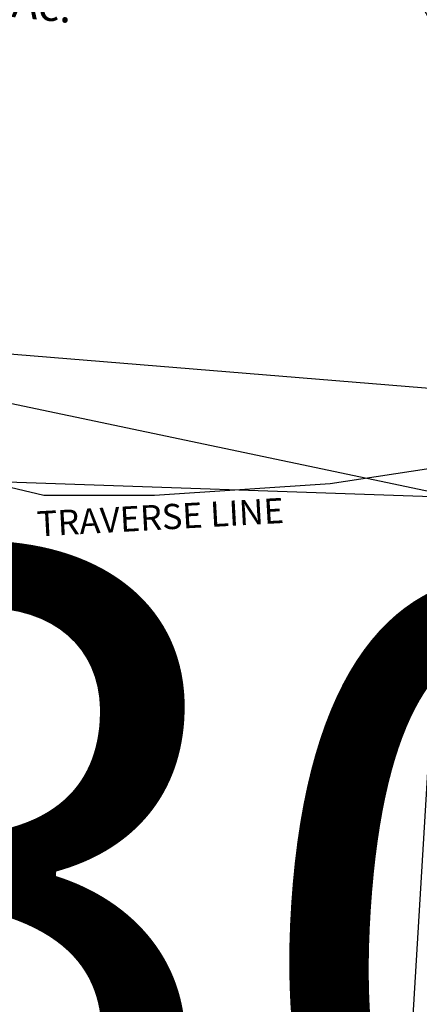
# Model space of a CAD drawing. Units: feet. Extents: x 1897922 to 1934293, y 489083 to 542520.
# Drawn here: x 1899688 to 1900323, y 510313 to 511876 of the extents above; entities that cross this region are included whole.
import ezdxf
from ezdxf.enums import TextEntityAlignment as Align

# ---------------------------------------------------------------- set-up
doc = ezdxf.new("R2010")
doc.units = ezdxf.units.FT
doc.header["$MEASUREMENT"] = 0
doc.layers.add('SEC NUMBER', color=3, linetype='CONTINUOUS', plot=False)
doc.layers.add('SURVEY', color=2, linetype='CONTINUOUS')
doc.styles.get("Standard").update_dxf_attribs({"font": 'romans.shx', "height": 20})

# ---------------------------------------------------------------- blocks, each defined once
blk = doc.blocks.new('SALT CREEKSCA$C1B1F08FF')
at = {"layer": 'SURVEY', "color": 3}
for p, q in [((227, 3257.1), (2936, 2946.1)), ((933.8, 2954.8), (699.2, 3018.8)), ((1953.5, 3026.4), (1389.3, 2958.3)), ((1109.7, 2949.1), (933.8, 2954.8)), ((1389.3, 2958.3), (1109.7, 2949.1))]:
    blk.add_line(p, q, dxfattribs=at)
blk.add_text('TRAVERSE LINE', height=40, rotation=1.273, dxfattribs=at).set_placement((922.1, 2890.1))
blk = doc.blocks.new('SALT CREEKSCA$C319A122C')
at = {"layer": 'SURVEY', "color": 2}
blk.add_line((1335.6, -370.4), (0, 0), dxfattribs=at)
blk.add_text('38.16 Ac.', height=50, rotation=350.4955, dxfattribs=at).set_placement((662, 435.4), align=Align.CENTER)
blk = doc.blocks.new('SALT CREEKSCA$C13405AE7')
at = {"layer": 'SURVEY', "color": 2}
blk.add_line((-6.6, 1534.3), (-20, 2524.5), dxfattribs=at)
blk = doc.blocks.new('SALT CREEKSCA$C04642BA0')
at = {"layer": 'SURVEY', "color": 6}
blk.add_line((12, 2633.4), (4578.4, 2844.3), dxfattribs=at)
blk = doc.blocks.new('SALT CREEKSCA$C30E50921')
at = {"layer": 'SURVEY', "color": 3}
blk.add_line((12, 2633.4), (3395.3, 2789.7), dxfattribs=at)
blk = doc.blocks.new('SALT CREEKSCA$C670B6F97')
at = {"layer": 'SURVEY', "color": 6, "ltscale": 200, "rotation": 354.9903991063777}
for name in ['SALT CREEKSCA$C04642BA0', 'SALT CREEKSCA$C30E50921']:
    blk.add_blockref(name, (-12, 1), dxfattribs=at)
blk = doc.blocks.new('A$C170E5383')
at = {"layer": 'SURVEY', "color": 3}
for points in [[(-225.4, 3218.1), (-144.6, 2835, 0.129643), (117.9, 2312.8), (803.7, 1536.3, -0.06993), (1507, 471.7), (1626, 220.2, 0.199596), (2092.3, -201.2), (2880.1, -481, -0.083111), (3293.5, -710.6), (3663.6, -1005.6, 0.050806), (4152.1, -1319.6), (4556.7, -1525, -0.069648), (4817.3, -1706.7), (5513.6, -2352.6, -0.079825), (5737.6, -2639), (6029.6, -3168, -0.11324), (6170.6, -3660.7), (6188, -3984.9, -0.092723), (6132.8, -4402.7)], [(574.3, 1750.8), (781.3, 1516.4, -0.069928), (1479.9, 458.8), (1598.9, 207.3, 0.037934), (1662.5, 95.6, 0.037934)], [(891.3, 1511.7, -0.061051), (1513.9, 571.8, -0.061051)]]:
    blk.add_lwpolyline(points, format="xyb", dxfattribs=at)

msp = doc.modelspace()

# ---------------------------------------------------------------- block references
at = {"layer": 'SURVEY', "color": 3}
msp.add_blockref('A$C170E5383', (1898962.3, 511213.8), dxfattribs=at)
at = {"layer": 'SURVEY', "color": 1, "ltscale": 200}
for name, p, rotation in [('SALT CREEKSCA$C670B6F97', (1898776.9, 508540.4), 0.4015888560290184), ('SALT CREEKSCA$C1B1F08FF', (1898890.1, 508136.3), 1.880908393034654)]:
    msp.add_blockref(name, p, dxfattribs=dict(at, rotation=rotation))
at = {"layer": 'SURVEY', "ltscale": 200}
for name, p, rotation in [('SALT CREEKSCA$C319A122C', (1898996.8, 511407.8), 3.668365255633128), ('SALT CREEKSCA$C13405AE7', (1900197.7, 508602.2), 355.7890360058808)]:
    msp.add_blockref(name, p, dxfattribs=dict(at, rotation=rotation))

# ---------------------------------------------------------------- texts
at = {"layer": 'SEC NUMBER', "color": 254}
msp.add_text('30', height=1056, rotation=356.2415, dxfattribs=at).set_placement((1899215.3, 509999.5))

doc.saveas('drawing.dxf')
